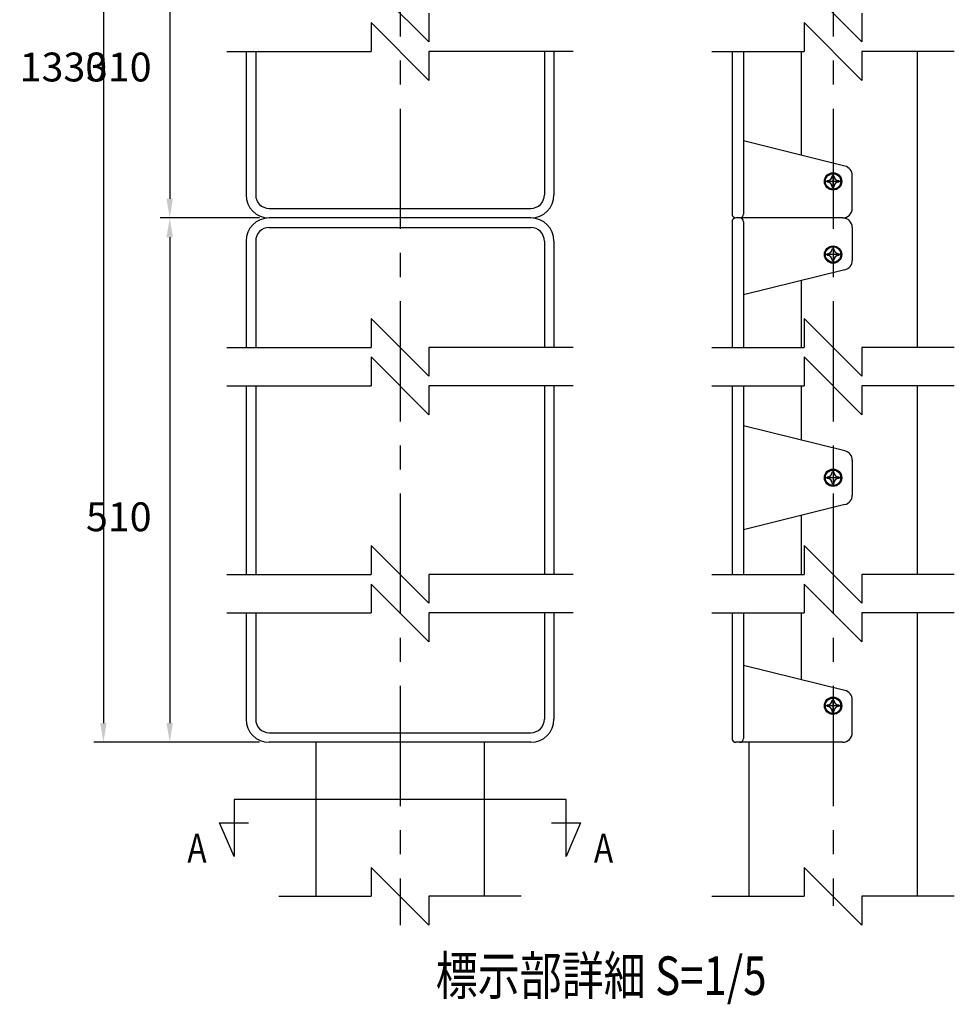
# Model space of a CAD drawing. Extents: x -3 to 3693, y -8 to 2663.
# Drawn here: x 1485 to 2456, y 84 to 1108 of the extents above; entities that cross this region are included whole.
import ezdxf
from ezdxf.enums import TextEntityAlignment as Align

# ---------------------------------------------------------------- set-up
doc = ezdxf.new("R2010")
doc.units = 0
doc.header["$LTSCALE"] = 100
doc.header["$PDMODE"] = 33
doc.header["$PDSIZE"] = 5
doc.linetypes.add('CENTER', pattern=[2, 1.25, -0.25, 0.25, -0.25])
doc.layers.get('DEFPOINTS').update_dxf_attribs({"linetype": 'CONTINUOUS'})
for name, color, linetype in [('CENTER', 3, 'CENTER'), ('MOJI2', 1, 'CONTINUOUS'), ('SJC', 1, 'CONTINUOUS'), ('SJC2', 7, 'CONTINUOUS'), ('SUNPOU', 4, 'CONTINUOUS')]:
    doc.layers.add(name, color=color, linetype=linetype)
doc.styles.add('EXT08', font='ROMANS.shx', dxfattribs={"width": 0.8, "bigfont": 'EXTFONT.shx'})
doc.dimstyles.get("Standard").update_dxf_attribs({"dimscale": 10, "dimtxt": 3, "dimasz": 2, "dimexe": 1, "dimexo": 1, "dimgap": 1.2, "dimtad": 1, "dimcen": 0.09, "dimazin": 3, "dimtfac": 1, "dimtmove": 0, "dimatfit": 3})

# ---------------------------------------------------------------- blocks, each defined once
blk = doc.blocks.new('*D5')
at = {"layer": 'DEFPOINTS', "color": 0}
for p in [(1743.8, 901.5), (1640.5, 356.5), (1743.8, 356.5)]:
    blk.add_point(p, dxfattribs=at)
at = {"layer": 'SUNPOU', "color": 0}
for p, q in [((1733.8, 901.5), (1630.5, 901.5)), ((1640.5, 881.5), (1640.5, 376.5)), ((1733.8, 356.5), (1630.5, 356.5))]:
    blk.add_line(p, q, dxfattribs=at)
for points in [[(1637.2, 881.5), (1643.8, 881.5), (1640.5, 901.5)], [(1637.2, 376.5), (1643.8, 376.5), (1640.5, 356.5)]]:
    blk.add_solid(points, dxfattribs=at)
at = {"layer": 'SUNPOU', "color": 0, "style": 'EXT08'}
blk.add_text('510', height=30, dxfattribs=at).set_placement((1553.5, 575.9))
blk = doc.blocks.new('*D6')
at = {"layer": 'DEFPOINTS', "color": 0}
for p in [(1743.8, 1836.5), (1571.6, 356.5), (1743.8, 356.5)]:
    blk.add_point(p, dxfattribs=at)
at = {"layer": 'SUNPOU', "color": 0}
for p, q in [((1733.8, 1836.5), (1561.6, 1836.5)), ((1571.6, 1816.5), (1571.6, 376.5)), ((1733.8, 356.5), (1561.6, 356.5))]:
    blk.add_line(p, q, dxfattribs=at)
for points in [[(1568.3, 1816.5), (1574.9, 1816.5), (1571.6, 1836.5)], [(1568.3, 376.5), (1574.9, 376.5), (1571.6, 356.5)]]:
    blk.add_solid(points, dxfattribs=at)
at = {"layer": 'SUNPOU', "color": 0, "style": 'EXT08'}
blk.add_text('1330', height=30, dxfattribs=at).set_placement((1484.6, 1043.4))
blk = doc.blocks.new('*D8')
at = {"layer": 'DEFPOINTS', "color": 0}
for p in [(1743.8, 1291.5), (1640.5, 901.5), (1743.8, 901.5)]:
    blk.add_point(p, dxfattribs=at)
at = {"layer": 'SUNPOU', "color": 0}
for p, q in [((1733.8, 1291.5), (1630.5, 1291.5)), ((1640.5, 1271.5), (1640.5, 921.5)), ((1733.8, 901.5), (1630.5, 901.5))]:
    blk.add_line(p, q, dxfattribs=at)
for points in [[(1637.2, 1271.5), (1643.8, 1271.5), (1640.5, 1291.5)], [(1637.2, 921.5), (1643.8, 921.5), (1640.5, 901.5)]]:
    blk.add_solid(points, dxfattribs=at)
at = {"layer": 'SUNPOU', "color": 0, "style": 'EXT08'}
blk.add_text('310', height=30, dxfattribs=at).set_placement((1553.5, 1043.4))

msp = doc.modelspace()

# ---------------------------------------------------------------- linework, layer by layer
at = {"layer": 'CENTER'}
for p, q in [((1879.829, 2015.105), (1879.829, 166.507)), ((2329.829, 2015.105), (2329.829, 186.507)), ((2329.829, 930.507), (2329.829, 948.507)), ((2329.829, 948.507), (2329.829, 930.507)), ((2329.829, 948.507), (2329.829, 930.507)), ((2329.829, 948.507), (2329.829, 930.507)), ((2338.829, 939.507), (2320.829, 939.507)), ((2338.829, 939.507), (2320.829, 939.507)), ((2329.829, 872.507), (2329.829, 854.507)), ((2329.829, 872.507), (2329.829, 854.507)), ((2338.829, 863.507), (2320.829, 863.507)), ((2329.829, 640.507), (2329.829, 622.507)), ((2329.829, 640.507), (2329.829, 622.507)), ((2329.829, 640.507), (2329.829, 622.507)), ((2338.829, 631.507), (2320.829, 631.507)), ((2329.829, 385.507), (2329.829, 403.507)), ((2329.829, 403.507), (2329.829, 385.507)), ((2329.829, 403.507), (2329.829, 385.507)), ((2329.829, 403.507), (2329.829, 385.507)), ((2338.829, 394.507), (2320.829, 394.507)), ((2338.829, 394.507), (2320.829, 394.507))]:
    msp.add_line(p, q, dxfattribs=at)
at = {"layer": 'SJC'}
for p, q in [((1719.829, 1074.507), (1719.829, 925.507)), ((1729.829, 1074.507), (1729.829, 925.507)), ((2029.829, 1074.507), (2029.829, 925.507)), ((2039.829, 1074.507), (2039.829, 925.507)), ((2224.829, 1074.507), (2224.829, 905.507)), ((2236.829, 1074.507), (2236.829, 905.507)), ((2296.829, 1074.507), (2296.829, 966.64)), ((2417.329, 1074.507), (2417.329, 767.007)), ((2342.234, 955.389), (2236.829, 981.507)), ((2349.829, 911.507), (2349.829, 945.683)), ((1743.829, 911.507), (2015.829, 911.507)), ((1879.829, 901.507), (1743.829, 901.507)), ((2015.829, 901.507), (1743.829, 901.507)), ((2015.829, 901.507), (1879.829, 901.507)), ((2232.829, 901.507), (2228.829, 901.507)), ((2339.829, 901.507), (2232.829, 901.507)), ((2339.829, 901.507), (2234.829, 901.507)), ((1743.829, 891.507), (2015.829, 891.507)), ((2224.829, 897.507), (2224.829, 767.007)), ((2236.829, 897.507), (2236.829, 767.007)), ((2349.829, 891.507), (2349.829, 857.332)), ((1719.829, 877.507), (1719.829, 767.007)), ((1729.829, 877.507), (1729.829, 767.007)), ((2029.829, 877.507), (2029.829, 767.007)), ((2039.829, 877.507), (2039.829, 767.007)), ((2342.234, 847.625), (2236.829, 821.507)), ((2296.829, 836.374), (2296.829, 767.007)), ((1719.829, 727.007), (1719.829, 531.007)), ((1729.829, 727.007), (1729.829, 531.007)), ((2029.829, 727.007), (2029.829, 531.007)), ((2039.829, 727.007), (2039.829, 531.007)), ((2224.829, 727.007), (2224.829, 531.007)), ((2236.829, 727.007), (2236.829, 531.007)), ((2296.829, 727.007), (2296.829, 670.64)), ((2417.329, 727.007), (2417.329, 531.007)), ((2342.234, 659.389), (2236.829, 685.507)), ((2349.829, 649.683), (2349.829, 613.332)), ((2342.234, 603.625), (2236.829, 577.507)), ((2296.829, 592.374), (2296.829, 531.007)), ((1719.829, 491.007), (1719.829, 380.507)), ((1729.829, 491.007), (1729.829, 380.507)), ((2029.829, 491.007), (2029.829, 380.507)), ((2039.829, 491.007), (2039.829, 380.507)), ((2224.829, 491.007), (2224.829, 360.507)), ((2236.829, 491.007), (2236.829, 360.507)), ((2296.829, 491.007), (2296.829, 421.64)), ((2417.329, 491.007), (2417.329, 196.507)), ((2342.234, 410.389), (2236.829, 436.507)), ((2349.829, 366.507), (2349.829, 400.683)), ((1743.829, 366.507), (2015.829, 366.507)), ((1879.829, 356.507), (1743.829, 356.507)), ((1792.329, 356.507), (1792.329, 196.507)), ((2015.829, 356.507), (1879.829, 356.507)), ((1967.329, 356.507), (1967.329, 196.507)), ((2232.829, 356.507), (2228.829, 356.507)), ((2339.829, 356.507), (2232.829, 356.507)), ((2242.329, 356.507), (2242.329, 196.507))]:
    msp.add_line(p, q, dxfattribs=at)
for centre, radius in [((2329.829, 939.507), 9), ((2329.829, 939.507), 8), ((2329.829, 863.507), 9), ((2329.829, 863.507), 8), ((2329.829, 631.507), 9), ((2329.829, 631.507), 8), ((2329.829, 394.507), 9), ((2329.829, 394.507), 8)]:
    msp.add_circle(centre, radius, dxfattribs=at)
for centre, radius, start, end in [((2339.829, 945.683), 10, 0, 76.083123), ((1743.829, 925.507), 24, 180, 270), ((1743.829, 925.507), 14, 180, 270), ((2015.829, 925.507), 24, 270, 0), ((2015.829, 925.507), 14, 270, 0), ((2339.829, 911.507), 10, 270, 0), ((1743.829, 877.507), 24, 90, 180), ((2015.829, 877.507), 24, 0, 90), ((2228.829, 905.507), 4, 180, 270), ((2228.829, 897.507), 4, 90, 180), ((2232.829, 905.507), 4, 270, 360), ((2232.829, 897.507), 4, 0, 90), ((2339.829, 891.507), 10, 360, 90), ((1743.829, 877.507), 14, 90, 180), ((2015.829, 877.507), 14, 0, 90), ((2339.829, 857.332), 10, 283.916877, 360), ((2339.829, 649.683), 10, 0, 76.083123), ((2339.829, 613.332), 10, 283.916877, 360), ((2339.829, 400.683), 10, 0, 76.083123), ((1743.829, 380.507), 24, 180, 270), ((1743.829, 380.507), 14, 180, 270), ((2015.829, 380.507), 24, 270, 0), ((2015.829, 380.507), 14, 270, 0), ((2228.829, 360.507), 4, 180, 270), ((2232.829, 360.507), 4, 270, 360), ((2339.829, 366.507), 10, 270, 0)]:
    msp.add_arc(centre, radius, start, end, dxfattribs=at)
at = {"layer": 'SJC2'}
for p, q in [((2328.978, 945.465), (2330.68, 945.465)), ((2323.872, 940.358), (2323.872, 938.656)), ((2328.978, 933.55), (2330.68, 933.55)), ((2335.787, 940.358), (2335.787, 938.656)), ((2323.872, 864.358), (2323.872, 862.656)), ((2328.978, 869.465), (2330.68, 869.465)), ((2335.787, 864.358), (2335.787, 862.656)), ((2328.978, 857.55), (2330.68, 857.55)), ((2328.978, 637.465), (2330.68, 637.465)), ((2323.872, 632.358), (2323.872, 630.656)), ((2328.978, 625.55), (2330.68, 625.55)), ((2335.787, 632.358), (2335.787, 630.656)), ((2328.978, 400.465), (2330.68, 400.465)), ((2323.872, 395.358), (2323.872, 393.656)), ((2335.787, 395.358), (2335.787, 393.656)), ((2328.978, 388.55), (2330.68, 388.55))]:
    msp.add_line(p, q, dxfattribs=at)
for centre, start, end in [((2323.872, 945.465), 270, 0), ((2335.787, 945.465), 180, 270), ((2323.872, 933.55), 0, 90), ((2335.787, 933.55), 90, 180), ((2323.872, 869.465), 270, 0), ((2323.872, 857.55), 0, 90), ((2335.787, 869.465), 180, 270), ((2335.787, 857.55), 90, 180), ((2323.872, 637.465), 270, 0), ((2335.787, 637.465), 180, 270), ((2323.872, 625.55), 0, 90), ((2335.787, 625.55), 90, 180), ((2323.872, 400.465), 270, 0), ((2335.787, 400.465), 180, 270), ((2323.872, 388.55), 0, 90), ((2335.787, 388.55), 90, 180)]:
    msp.add_arc(centre, 5.106, start, end, dxfattribs=at)
at = {"layer": 'SUNPOU'}
for p, q in [((1849.829, 1144.507), (1909.829, 1084.507)), ((2299.829, 1144.507), (2359.829, 1084.507)), ((1909.829, 1114.507), (1909.829, 1084.507)), ((2359.829, 1114.507), (2359.829, 1084.507)), ((1849.829, 1104.507), (1849.829, 1074.507)), ((1849.829, 1104.507), (1909.829, 1044.507)), ((2299.829, 1104.507), (2299.829, 1074.507)), ((2299.829, 1104.507), (2359.829, 1044.507)), ((1699.829, 1074.507), (1849.829, 1074.507)), ((1909.829, 1074.507), (1909.829, 1044.507)), ((2059.829, 1074.507), (1909.829, 1074.507)), ((2203.829, 1074.507), (2299.829, 1074.507)), ((2359.829, 1074.507), (2359.829, 1044.507)), ((2455.829, 1074.507), (2359.829, 1074.507)), ((1849.829, 797.007), (1849.829, 767.007)), ((1849.829, 797.007), (1909.829, 737.007)), ((2299.829, 797.007), (2299.829, 767.007)), ((2299.829, 797.007), (2359.829, 737.007)), ((1699.829, 767.007), (1849.829, 767.007)), ((1909.829, 767.007), (1909.829, 737.007)), ((2059.829, 767.007), (1909.829, 767.007)), ((2203.829, 767.007), (2299.829, 767.007)), ((2359.829, 767.007), (2359.829, 737.007)), ((2455.829, 767.007), (2359.829, 767.007)), ((1849.829, 757.007), (1849.829, 727.007)), ((1849.829, 757.007), (1909.829, 697.007)), ((2299.829, 757.007), (2299.829, 727.007)), ((2299.829, 757.007), (2359.829, 697.007)), ((1699.829, 727.007), (1849.829, 727.007)), ((1909.829, 727.007), (1909.829, 697.007)), ((2059.829, 727.007), (1909.829, 727.007)), ((2203.829, 727.007), (2299.829, 727.007)), ((2359.829, 727.007), (2359.829, 697.007)), ((2455.829, 727.007), (2359.829, 727.007)), ((1849.829, 561.007), (1849.829, 531.007)), ((1849.829, 561.007), (1909.829, 501.007)), ((2299.829, 561.007), (2299.829, 531.007)), ((2299.829, 561.007), (2359.829, 501.007)), ((1699.829, 531.007), (1849.829, 531.007)), ((1909.829, 531.007), (1909.829, 501.007)), ((2059.829, 531.007), (1909.829, 531.007)), ((2203.829, 531.007), (2299.829, 531.007)), ((2359.829, 531.007), (2359.829, 501.007)), ((2455.829, 531.007), (2359.829, 531.007)), ((1849.829, 521.007), (1849.829, 491.007)), ((1849.829, 521.007), (1909.829, 461.007)), ((2299.829, 521.007), (2299.829, 491.007)), ((2299.829, 521.007), (2359.829, 461.007)), ((1699.829, 491.007), (1849.829, 491.007)), ((1909.829, 491.007), (1909.829, 461.007)), ((2059.829, 491.007), (1909.829, 491.007)), ((2203.829, 491.007), (2299.829, 491.007)), ((2359.829, 491.007), (2359.829, 461.007)), ((2455.829, 491.007), (2359.829, 491.007)), ((2052.329, 296.941), (1707.329, 296.941)), ((1707.329, 296.941), (1707.329, 237.822)), ((2052.329, 237.822), (2052.329, 296.941)), ((1707.329, 237.822), (1692.329, 272.822)), ((1692.329, 272.822), (1722.329, 272.822)), ((2037.329, 272.822), (2067.329, 272.822)), ((2067.329, 272.822), (2052.329, 237.822)), ((1849.829, 226.507), (1849.829, 196.507)), ((1849.829, 226.507), (1909.829, 166.507)), ((2299.829, 226.507), (2299.829, 196.507)), ((2299.829, 226.507), (2359.829, 166.507)), ((1753.829, 196.507), (1849.829, 196.507)), ((1909.829, 196.507), (1909.829, 166.507)), ((2005.829, 196.507), (1909.829, 196.507)), ((2203.829, 196.507), (2299.829, 196.507)), ((2359.829, 196.507), (2359.829, 166.507)), ((2455.829, 196.507), (2359.829, 196.507))]:
    msp.add_line(p, q, dxfattribs=at)

# ---------------------------------------------------------------- texts
at = {"layer": 'MOJI2', "style": 'EXT08', "width": 0.8}
msp.add_text('%%U標示部詳細 S=1/5', height=40, dxfattribs=at).set_placement((2088.798, 81.456), align=Align.BOTTOM_CENTER)
at = {"layer": 'SUNPOU', "style": 'EXT08', "width": 0.8}
for p in [(1658.882, 231.542), (2081.365, 231.542)]:
    msp.add_text('A', height=30, dxfattribs=at).set_placement(p)

# ---------------------------------------------------------------- dimensions: what is measured, and where the dimension line sits
at = {"layer": 'SUNPOU'}
for base, p1, p2, text, picture, middle in [((1571.597, 356.507), (1743.829, 1836.507), (1743.829, 356.507), '1330', '*D6', (1544.597, 1096.507)), ((1640.5, 901.507), (1743.829, 1291.507), (1743.829, 901.507), '310', '*D8', (1613.5, 1096.507)), ((1640.5, 356.507), (1743.829, 901.507), (1743.829, 356.507), '510', '*D5', (1613.5, 629.007))]:
    dim = msp.add_linear_dim(base=base, p1=p1, p2=p2, angle=90, text=text, dimstyle='Standard', override={"dimscale": 10, "dimtxt": 3, "dimasz": 2, "dimexe": 1, "dimexo": 1, "dimgap": 1.2, "dimtad": 1, "dimtih": 0, "dimtoh": 0, "dimdec": 2, "dimzin": 8, "dimadec": 2, "dimtofl": 1, "dimtmove": 2}, dxfattribs=at)
    dim.commit()
    dim.dimension.update_dxf_attribs({"geometry": picture, "text_midpoint": middle})

doc.saveas('drawing.dxf')
